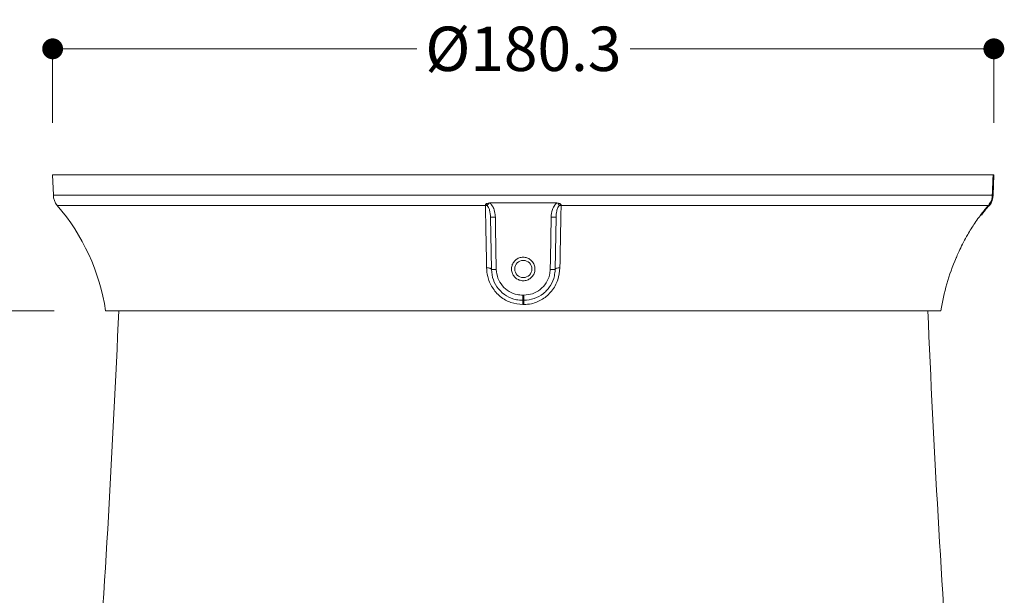
# Model space of a CAD drawing. Units: millimetres. Extents: x 39 to 1009, y 47 to 732.
# Drawn here: x 208 to 397, y 319 to 429 of the extents above; entities that cross this region are included whole.
import ezdxf

# ---------------------------------------------------------------- set-up
doc = ezdxf.new("R2010")
doc.units = ezdxf.units.MM
doc.styles.add('ACANSGDT', font='txt')
doc.dimstyles.new('wonwoo$0', dxfattribs={"dimtxt": 8.5, "dimasz": 4, "dimexe": 0.7, "dimexo": 10, "dimgap": 3, "dimtad": 0, "dimtoh": 1, "dimdec": 1, "dimzin": 9, "dimdsep": 46, "dimtxsty": 'ACANSGDT', "dimblk": 'DOT', "dimcen": 0, "dimclrd": 3, "dimclre": 3, "dimclrt": 2, "dimazin": 2, "dimtfac": 0.5, "dimtdec": 1, "dimtofl": 0, "dimtmove": 0, "dimatfit": 3, "dimfxl": 1, "dimlwd": 13, "dimlwe": 13, "dimarcsym": 0})

# ---------------------------------------------------------------- blocks, each defined once
blk = doc.blocks.new('_Dot')
at = {"color": 0, "linetype": 'ByBlock', "lineweight": -2}
blk.add_line((-0.5, 0), (-1, 0), dxfattribs=at)
at = {"color": 0, "linetype": 'ByBlock', "const_width": 0.5}
blk.add_lwpolyline([(-0.25, 0, 1), (0.25, 0, 1)], format="xyb", close=True, dxfattribs=at)
blk = doc.blocks.new('*D16')
at = {"color": 3, "lineweight": 13}
for p, q in [((214.63, 409.6), (214.63, 424.45)), ((394.9, 409.6), (394.9, 424.45)), ((218.63, 423.75), (284.35, 423.75)), ((390.9, 423.75), (325.24, 423.75))]:
    blk.add_line(p, q, dxfattribs=at)
at = {"layer": 'Defpoints', "color": 0}
for p in [(394.9, 423.75), (214.63, 399.6), (394.9, 399.6)]:
    blk.add_point(p, dxfattribs=at)
at = {"color": 3, "lineweight": 13, "xscale": 4, "yscale": 4, "zscale": 4, "rotation": 180}
blk.add_blockref('_Dot', (214.63, 423.75), dxfattribs=at)
at = {"color": 3, "lineweight": 13, "xscale": 4, "yscale": 4, "zscale": 4}
blk.add_blockref('_Dot', (394.9, 423.75), dxfattribs=at)
at = {"color": 2, "insert": (304.79, 423.75), "char_height": 8.5, "attachment_point": 5, "style": 'ACANSGDT'}
blk.add_mtext('{\\fISOCPEUR|b0|i0|c0|p34;%%C}180.3', dxfattribs=at)
blk = doc.blocks.new('*D17')
at = {"color": 3, "lineweight": 13}
for p, q in [((200.24, 403.6), (200.24, 407.6)), ((204.63, 399.6), (199.54, 399.6)), ((214.89, 373.6), (199.54, 373.6)), ((200.24, 369.6), (200.24, 365.6))]:
    blk.add_line(p, q, dxfattribs=at)
at = {"layer": 'Defpoints', "color": 0}
for p in [(200.24, 399.6), (214.63, 399.6), (224.89, 373.6)]:
    blk.add_point(p, dxfattribs=at)
at = {"color": 3, "lineweight": 13, "xscale": 4, "yscale": 4, "zscale": 4}
for p, rotation in [((200.24, 399.6), 270), ((200.24, 373.6), 90)]:
    blk.add_blockref('_Dot', p, dxfattribs=dict(at, rotation=rotation))
at = {"color": 2, "insert": (200.24, 386.6), "char_height": 8.5, "attachment_point": 5, "rotation": 90, "style": 'ACANSGDT'}
blk.add_mtext('26', dxfattribs=at)
blk = doc.blocks.new('*D18')
at = {"color": 3, "lineweight": 13}
for p, q in [((204.63, 399.6), (177.6, 399.6)), ((178.3, 395.6), (178.3, 323.68)), ((178.3, 218.75), (178.3, 290.67)), ((294.77, 214.75), (177.6, 214.75))]:
    blk.add_line(p, q, dxfattribs=at)
at = {"layer": 'Defpoints', "color": 0}
for p in [(214.63, 399.6), (178.3, 214.75), (304.77, 214.75)]:
    blk.add_point(p, dxfattribs=at)
at = {"color": 3, "lineweight": 13, "xscale": 4, "yscale": 4, "zscale": 4}
for p, rotation in [((178.3, 399.6), 90), ((178.3, 214.75), 270)]:
    blk.add_blockref('_Dot', p, dxfattribs=dict(at, rotation=rotation))
at = {"color": 2, "insert": (178.3, 307.17), "char_height": 8.5, "attachment_point": 5, "rotation": 90, "style": 'ACANSGDT'}
blk.add_mtext('184.9', dxfattribs=at)

msp = doc.modelspace()

# ---------------------------------------------------------------- linework, layer by layer
at = {"color": 7, "linetype": 'Continuous', "lineweight": 15, "ltscale": 2}
for p, q in [((214.63, 399.6), (214.77, 395.74)), ((394.77, 395.74), (394.9, 399.6)), ((298.16, 394.23), (298.32, 394.24)), ((311.21, 394.24), (311.37, 394.23)), ((394.69, 395.74), (394.68, 395.45)), ((297.52, 393.78), (297.52, 393.94)), ((312.01, 393.94), (312.01, 393.78)), ((393.49, 393.34), (393.87, 393.78)), ((298.66, 381.5), (298.49, 391.5)), ((311.04, 391.5), (310.87, 381.5)), ((387.69, 383.71), (387.72, 383.78))]:
    msp.add_line(p, q, dxfattribs=at)
at = {"color": 7, "linetype": 'Continuous', "lineweight": 15, "ltscale": 4}
msp.add_line((394.04, 393.78), (393.98, 393.78), dxfattribs=at)
at = {"color": 7, "linetype": 'Continuous', "lineweight": 15, "ltscale": 2, "flags": 128}
for points in [[(394.74, 399.6), (394.24, 399.6), (393.39, 399.6), (392.2, 399.6), (390.68, 399.6), (388.82, 399.6), (386.64, 399.6), (384.14, 399.6), (381.34, 399.6), (378.24, 399.6), (374.86, 399.6), (371.21, 399.6), (367.3, 399.6), (363.15, 399.6), (358.78, 399.6), (354.2, 399.6), (349.43, 399.6), (344.48, 399.6), (339.39, 399.6), (334.16, 399.6), (328.81, 399.6), (323.38, 399.6), (317.87, 399.6), (312.31, 399.6), (306.72, 399.6), (301.13, 399.6), (295.55, 399.6), (290, 399.6), (284.51, 399.6), (279.1, 399.6), (273.79, 399.6), (268.6, 399.6), (263.55, 399.6), (258.65, 399.6), (253.94, 399.6), (249.41, 399.6), (245.11, 399.6), (241.03, 399.6), (237.2, 399.6), (233.63, 399.6), (230.33, 399.6), (227.32, 399.6), (224.61, 399.6), (222.2, 399.6), (220.12, 399.6), (218.36, 399.6), (216.94, 399.6), (215.85, 399.6), (215.1, 399.6), (214.7, 399.6), (214.63, 399.6)], [(394.6, 395.74), (394.62, 396.34), (394.71, 398.73), (394.74, 399.6)], [(394.82, 399.6), (394.8, 399), (394.72, 396.6), (394.69, 395.74)], [(394.9, 399.6), (394.9, 399.6), (394.88, 399.6), (394.86, 399.6), (394.82, 399.6)], [(214.77, 395.74), (214.94, 395.74), (215.47, 395.74), (216.35, 395.74), (217.58, 395.74), (219.16, 395.74), (221.07, 395.74), (223.32, 395.74), (225.89, 395.74), (228.77, 395.74), (231.95, 395.74), (235.41, 395.74), (239.16, 395.74), (243.16, 395.74), (247.4, 395.74), (251.88, 395.74), (256.56, 395.74), (261.43, 395.74), (266.47, 395.74), (271.67, 395.74), (276.99, 395.74), (282.43, 395.74), (287.95, 395.74), (293.54, 395.74), (299.18, 395.74), (304.83, 395.74), (310.49, 395.74), (316.12, 395.74), (321.71, 395.74), (327.23, 395.74), (332.67, 395.74), (337.99, 395.74), (343.18, 395.74), (348.22, 395.74), (353.09, 395.74), (357.76, 395.74), (362.23, 395.74), (366.47, 395.74), (370.47, 395.74), (374.2, 395.74), (377.66, 395.74), (380.84, 395.74), (383.71, 395.74), (386.27, 395.74), (388.51, 395.74), (390.41, 395.74), (391.98, 395.74), (393.21, 395.74), (394.08, 395.74), (394.6, 395.74)], [(298.32, 394.24), (299.93, 394.24), (301.54, 394.24), (303.15, 394.24), (304.77, 394.24), (306.38, 394.24), (307.99, 394.24), (309.6, 394.24), (311.21, 394.24)], [(394.69, 395.74), (394.73, 395.74), (394.75, 395.74), (394.76, 395.74), (394.77, 395.74), (394.77, 395.74)], [(297.52, 393.78), (291.98, 393.78), (286.49, 393.78), (281.07, 393.78), (275.74, 393.78), (270.53, 393.78), (265.45, 393.78), (260.52, 393.78), (255.77, 393.78), (251.2, 393.78), (246.85, 393.78), (242.72, 393.78), (238.84, 393.78), (235.21, 393.78), (231.85, 393.78), (228.78, 393.78), (226, 393.78), (223.53, 393.78), (221.38, 393.78), (219.55, 393.78), (218.06, 393.78), (216.9, 393.78), (216.09, 393.78), (215.62, 393.78), (215.49, 393.78)], [(393.87, 393.78), (393.32, 393.78), (392.4, 393.78), (391.12, 393.78), (389.47, 393.78), (387.46, 393.78), (385.1, 393.78), (382.41, 393.78), (379.39, 393.78), (376.06, 393.78), (372.42, 393.78), (368.5, 393.78), (364.31, 393.78), (359.87, 393.78), (355.2, 393.78), (350.32, 393.78), (345.25, 393.78), (340, 393.78), (334.61, 393.78), (329.09, 393.78), (323.47, 393.78), (317.76, 393.78), (312.01, 393.78)], [(299.43, 391.5), (299.46, 389.51), (299.6, 381.5)], [(309.93, 381.5), (309.96, 383.49), (310.1, 391.5)], [(297.74, 381.83), (297.92, 381.82), (298.1, 381.8), (298.26, 381.77), (298.4, 381.73), (298.51, 381.68), (298.59, 381.62), (298.64, 381.56), (298.66, 381.5)], [(311.79, 381.83), (311.61, 381.82), (311.43, 381.8), (311.27, 381.77), (311.14, 381.73), (311.02, 381.68), (310.94, 381.62), (310.89, 381.56), (310.87, 381.5)], [(304.66, 376.58), (304.69, 376.58), (304.71, 376.58), (304.74, 376.58), (304.77, 376.58), (304.79, 376.58), (304.82, 376.58), (304.84, 376.58), (304.87, 376.58)], [(304.87, 375.6), (304.84, 375.6), (304.82, 375.6), (304.79, 375.6), (304.77, 375.6), (304.74, 375.6), (304.71, 375.6), (304.69, 375.6), (304.66, 375.6)], [(224.77, 373.6), (224.77, 373.6), (225, 373.6), (225.59, 373.6), (226.51, 373.6), (227.78, 373.6), (229.39, 373.6), (231.33, 373.6), (233.58, 373.6), (236.15, 373.6), (239.02, 373.6), (242.18, 373.6), (245.61, 373.6), (249.3, 373.6), (253.23, 373.6), (257.39, 373.6), (261.75, 373.6), (266.3, 373.6), (271.02, 373.6), (275.89, 373.6), (280.88, 373.6), (285.98, 373.6), (291.16, 373.6), (296.4, 373.6), (301.68, 373.6), (306.97, 373.6), (312.25, 373.6), (317.5, 373.6), (322.69, 373.6), (327.8, 373.6), (332.82, 373.6), (337.71, 373.6), (342.45, 373.6), (347.03, 373.6), (351.43, 373.6), (355.62, 373.6), (359.59, 373.6), (363.32, 373.6), (366.8, 373.6), (370, 373.6), (372.92, 373.6), (375.54, 373.6), (377.85, 373.6), (379.84, 373.6), (381.5, 373.6), (382.83, 373.6), (383.81, 373.6), (384.45, 373.6), (384.75, 373.6), (384.77, 373.6)], [(304.87, 374.78), (304.84, 374.78), (304.82, 374.78), (304.79, 374.78), (304.77, 374.78), (304.74, 374.78), (304.71, 374.78), (304.69, 374.78), (304.66, 374.78)]]:
    msp.add_lwpolyline(points, dxfattribs=at)
at = {"color": 7, "linetype": 'Continuous', "lineweight": 15, "ltscale": 4}
msp.add_circle((304.77, 381.6), 1.65, dxfattribs=at)
for centre, radius, start, end in [((217.77, 395.74), 3, 180, 220.7928), ((308.96, 387.63), 12.65, 148.566, 151.2024), ((300.59, 387.64), 12.63, 28.7956, 31.4348), ((391.77, 395.74), 3, 319.2072, 0), ((185.21, 367.65), 40, 8.5609, 40.7928), ((297.48, 392.34), 1.44, 74.2173, 88.4254), ((312.05, 392.34), 1.44, 91.5772, 105.7828), ((424.32, 367.65), 40, 139.2072, 142.6783), ((298.96, 405.5), 14.01, 268.0765, 271.9238), ((310.57, 405.5), 14, 268.0762, 271.9238), ((424.32, 367.65), 40, 156.319, 171.4391), ((299.13, 395.5), 14.01, 268.073, 271.9269), ((310.4, 395.51), 14.02, 268.0744, 271.9258), ((511.85, 376.34), 207.19, 179.9328, 180.2045), ((155.51, 374.96), 149.15, 359.9299, 0.2456), ((97.68, 376.34), 207.19, 359.7956, 0.0673), ((454.03, 374.96), 149.16, 179.7544, 180.07), ((-2488.6, 489.86), 2718.37, 355.88731, 357.54888), ((3098.13, 489.86), 2718.37, 182.45112, 184.11269)]:
    msp.add_arc(centre, radius, start, end, dxfattribs=at)
at = {"color": 7, "linetype": 'Continuous', "lineweight": 15, "ltscale": 2}
for points, knots in [([(297.52, 393.94), (297.52, 393.94), (297.58, 394.01), (297.74, 394.12), (297.97, 394.2), (298.12, 394.22), (298.16, 394.23)], [0, 0, 0, 0, 0.0101674, 0.4163067, 0.8215829, 1, 1, 1, 1]), ([(298.32, 394.24), (298.46, 394.12), (298.79, 393.82), (299.19, 393.06), (299.39, 392.24), (299.42, 391.67), (299.43, 391.5)], [0, 0, 0, 0, 0.177511, 0.436499, 0.833127, 1, 1, 1, 1]), ([(310.1, 391.5), (310.15, 392), (310.23, 392.82), (310.68, 393.76), (311.07, 394.11), (311.21, 394.24)], [0, 0, 0, 0, 0.489987, 0.807907, 1, 1, 1, 1]), ([(311.37, 394.23), (311.41, 394.22), (311.56, 394.2), (311.79, 394.12), (311.95, 394.01), (312.01, 393.94), (312.01, 393.94)], [0, 0, 0, 0, 0.188232, 0.580431, 0.98983, 1, 1, 1, 1]), ([(393.87, 393.78), (394.06, 394.06), (394.38, 394.5), (394.55, 395.16), (394.6, 395.53), (394.6, 395.7), (394.6, 395.74)], [0, 0, 0, 0, 0.473406, 0.756336, 0.948554, 1, 1, 1, 1]), ([(394.68, 395.45), (394.63, 395.14), (394.51, 394.52), (394.16, 394.03), (393.98, 393.78)], [0, 0, 0, 0, 0.49225, 1, 1, 1, 1]), ([(297.87, 393.72), (297.84, 393.76), (297.77, 393.84), (297.67, 393.91), (297.58, 393.94), (297.53, 393.94), (297.52, 393.94)], [0, 0, 0, 0, 0.3538168, 0.7106845, 0.902343, 1, 1, 1, 1]), ([(297.74, 381.83), (297.73, 382.45), (297.7, 384.31), (297.64, 387.31), (297.58, 390.7), (297.54, 392.76), (297.52, 393.78)], [0, 0, 0, 0, 0.143145, 0.429705, 0.719204, 1, 1, 1, 1]), ([(298.49, 391.5), (298.46, 391.96), (298.41, 392.59), (298.17, 393.35), (297.96, 393.61), (297.87, 393.72)], [0, 0, 0, 0, 0.581406, 0.823046, 1, 1, 1, 1]), ([(311.66, 393.72), (311.56, 393.6), (311.32, 393.29), (311.11, 392.53), (311.07, 391.9), (311.04, 391.5)], [0, 0, 0, 0, 0.189493, 0.490712, 1, 1, 1, 1]), ([(312.01, 393.94), (311.98, 393.94), (311.92, 393.94), (311.8, 393.88), (311.72, 393.8), (311.67, 393.74), (311.66, 393.72)], [0, 0, 0, 0, 0.21503, 0.4281, 0.860956, 1, 1, 1, 1]), ([(312.01, 393.78), (312, 393.27), (311.97, 391.73), (311.92, 388.98), (311.85, 385.5), (311.81, 383.04), (311.79, 381.83)], [0, 0, 0, 0, 0.1431447, 0.4297039, 0.7191982, 1, 1, 1, 1]), ([(387.72, 383.78), (387.72, 383.79), (387.74, 383.83), (387.95, 384.34), (388.38, 385.32), (389.07, 386.72), (390, 388.43), (391.25, 390.42), (392.5, 392.14), (393.29, 393.09), (393.49, 393.34)], [0, 0, 0, 0, 0.013977, 0.087677, 0.21787, 0.359452, 0.504347, 0.712497, 0.926855, 1, 1, 1, 1]), ([(393.98, 393.78), (393.88, 393.66), (393.55, 393.27), (393.09, 392.68), (392.7, 392.16), (392.49, 391.88), (392.5, 391.89), (392.51, 391.9)], [0, 0, 0, 0, 0.119247, 0.392294, 0.633447, 0.863407, 1, 1, 1, 1]), ([(306.54, 382.98), (306.37, 383.16), (306.02, 383.53), (305.3, 383.83), (304.54, 383.88), (303.79, 383.68), (303.16, 383.24), (302.71, 382.62), (302.49, 381.88), (302.53, 381.11), (302.81, 380.39), (303.32, 379.82), (303.99, 379.44), (304.75, 379.31), (305.51, 379.43), (306.19, 379.8), (306.7, 380.37), (307, 381.09), (307.04, 381.85), (306.86, 382.51), (306.63, 382.85), (306.54, 382.98)], [0, 0, 0, 0, 0.053697, 0.107395, 0.161063, 0.2147, 0.268349, 0.322041, 0.375759, 0.429465, 0.483144, 0.536815, 0.590491, 0.644174, 0.697855, 0.751536, 0.805219, 0.858897, 0.912566, 0.966245, 1, 1, 1, 1]), ([(387.68, 383.7), (387.68, 383.7), (387.68, 383.7), (387.68, 383.7), (387.68, 383.71), (387.68, 383.71)], [0, 0, 0, 0, 0.037878, 0.517646, 1, 1, 1, 1]), ([(387.69, 383.71), (387.69, 383.71), (387.69, 383.71), (387.69, 383.71), (387.71, 383.77), (387.72, 383.78)], [0, 0, 0, 0, 0.074217, 0.7387089, 1, 1, 1, 1]), ([(304.66, 374.78), (303.89, 374.86), (302.34, 375.02), (300.28, 376.24), (298.74, 378.02), (297.89, 379.99), (297.79, 381.28), (297.74, 381.83)], [0, 0, 0, 0, 0.20811, 0.41797, 0.629451, 0.841896, 1, 1, 1, 1]), ([(304.66, 375.6), (304.25, 375.62), (303.17, 375.69), (301.5, 376.37), (299.96, 377.7), (298.9, 379.48), (298.74, 380.82), (298.66, 381.5)], [0, 0, 0, 0, 0.132303, 0.349443, 0.566384, 0.783189, 1, 1, 1, 1]), ([(299.6, 381.5), (299.67, 380.93), (299.8, 379.81), (300.7, 378.33), (302, 377.22), (303.4, 376.66), (304.31, 376.6), (304.66, 376.58)], [0, 0, 0, 0, 0.215656, 0.431836, 0.648952, 0.866979, 1, 1, 1, 1]), ([(311.79, 381.83), (311.7, 381.05), (311.53, 379.48), (310.33, 377.33), (308.55, 375.73), (306.63, 374.9), (305.36, 374.81), (304.87, 374.78)], [0, 0, 0, 0, 0.2243781, 0.4475848, 0.6589835, 0.8659437, 1, 1, 1, 1]), ([(304.87, 376.58), (305.44, 376.64), (306.57, 376.75), (308.09, 377.61), (309.23, 378.88), (309.83, 380.26), (309.9, 381.16), (309.93, 381.5)], [0, 0, 0, 0, 0.2181497, 0.4357917, 0.6527561, 0.8689745, 1, 1, 1, 1]), ([(310.87, 381.5), (310.84, 381.09), (310.75, 380.01), (310.05, 378.35), (308.69, 376.83), (306.89, 375.8), (305.54, 375.67), (304.87, 375.6)], [0, 0, 0, 0, 0.131757, 0.348864, 0.56598, 0.782984, 1, 1, 1, 1])]:
    msp.add_open_spline(points, degree=3, knots=knots, dxfattribs=at)

# ---------------------------------------------------------------- dimensions: what is measured, and where the dimension line sits
dim = msp.add_linear_dim(base=(394.9, 423.75), p1=(214.63, 399.6), p2=(394.9, 399.6), text='{\\fISOCPEUR|b0|i0|c0|p34;%%C}<>', dimstyle='wonwoo$0')
dim.commit()
dim.dimension.update_dxf_attribs({"geometry": '*D16', "text_midpoint": (304.79, 423.75), "dimtype": 160})
for base, p1, p2, picture, middle in [((200.24, 399.6), (224.89, 373.6), (214.63, 399.6), '*D17', (200.24, 386.6)), ((178.302183, 214.749843), (214.630302, 399.599844), (304.765147, 214.749843), '*D18', (178.302183, 307.174843))]:
    dim = msp.add_linear_dim(base=base, p1=p1, p2=p2, angle=90, dimstyle='wonwoo$0')
    dim.commit()
    dim.dimension.update_dxf_attribs({"geometry": picture, "text_midpoint": middle})

doc.saveas('drawing.dxf')
